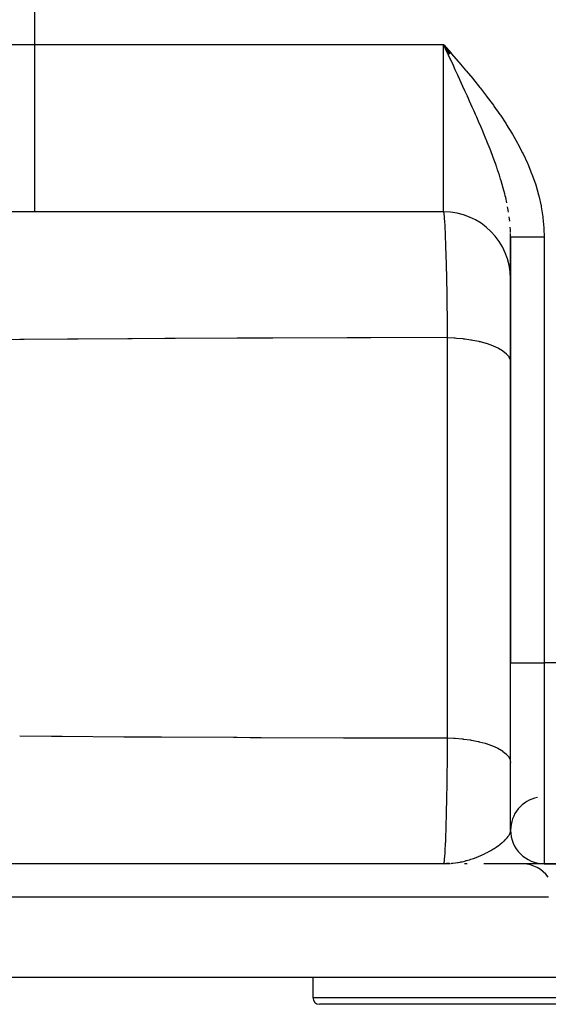
# Model space of a CAD drawing. Extents: x 24 to 1458, y -859 to 406.
# Drawn here: x 465 to 544, y -859 to -712 of the extents above; entities that cross this region are included whole.
import ezdxf

# ---------------------------------------------------------------- set-up
doc = ezdxf.new("R2010")
doc.units = 0
doc.linetypes.add('DASHED', pattern=[11.05, 8.7, -2.35])
doc.layers.get('0').update_dxf_attribs({"linetype": 'CONTINUOUS'})
doc.layers.add('NEVIDI', color=4, linetype='DASHED')

msp = doc.modelspace()

# ---------------------------------------------------------------- linework, layer by layer
at = {"color": 2}
for p, q in [((529.096096, -716.9147), (528, -715.645695)), ((529.086114, -716.923315), (528, -715.645695)), ((529.076131, -716.931929), (528, -715.645695)), ((529.066149, -716.940544), (528, -715.645695)), ((529.056167, -716.949158), (528, -715.645695)), ((529.046185, -716.957772), (528, -715.645695)), ((529.036204, -716.966386), (528, -715.645695)), ((529.026223, -716.975), (528, -715.645695)), ((529.016242, -716.983613), (528, -715.645695)), ((529.006262, -716.992225), (528, -715.645695)), ((528.996283, -717.000837), (528, -715.645695)), ((528.986305, -717.009448), (528, -715.645695)), ((528.976327, -717.018059), (528, -715.645695)), ((528.96635, -717.026669), (528, -715.645695)), ((528.956374, -717.035278), (528, -715.645695)), ((528.946399, -717.043887), (528, -715.645695)), ((528.936425, -717.052494), (528, -715.645695)), ((528.926452, -717.061101), (528, -715.645695)), ((528.91648, -717.069706), (528, -715.645695)), ((528.906509, -717.078311), (528, -715.645695)), ((528.89654, -717.086914), (528, -715.645695)), ((528.886573, -717.095516), (528, -715.645695)), ((528.876606, -717.104117), (528, -715.645695)), ((528.866642, -717.112716), (528, -715.645695)), ((528.856678, -717.121314), (528, -715.645695)), ((528.846717, -717.129911), (528, -715.645695)), ((528.836757, -717.138506), (528, -715.645695)), ((528.826799, -717.147099), (528, -715.645695)), ((528.816843, -717.155691), (528, -715.645695)), ((528.806889, -717.164282), (528, -715.645695)), ((528.796937, -717.17287), (528, -715.645695)), ((528.786987, -717.181457), (528, -715.645695)), ((528.777039, -717.190042), (528, -715.645695)), ((528.767093, -717.198624), (528, -715.645695)), ((528.75715, -717.207205), (528, -715.645695)), ((528.747209, -717.215784), (528, -715.645695)), ((528.737271, -717.224361), (528, -715.645695)), ((528.651201, -717.055838), (528.295228, -716.284902)), ((467.025301, -740.645695), (456.700543, -740.645695)), ((528, -740.645695), (467.025301, -740.645695)), ((528, -740.645695), (467.025301, -740.645695)), ((538.000658, -744.368509), (537.993946, -743.871564)), ((538, -744.368509), (538, -808)), ((538, -808), (538, -744.368509)), ((538, -750.645695), (538, -744.368509)), ((538, -750.645695), (538, -760.476889)), ((538, -833), (538, -808)), ((528, -838), (414, -838)), ((528.77614, -837.988841), (528, -838)), ((528.785714, -837.989634), (528, -838)), ((528.758763, -837.99084), (528, -838)), ((528.804868, -837.991134), (528, -838)), ((528.775815, -837.992227), (528, -838)), ((528.824026, -837.992517), (528, -838)), ((528, -838), (528.417368, -837.993055)), ((528.833607, -837.993164), (528, -838)), ((528.84319, -837.993782), (528, -838)), ((528.772404, -837.994901), (528, -838)), ((528.862358, -837.994931), (528, -838)), ((528.871944, -837.995461), (528, -838)), ((528.881531, -837.995962), (528, -838)), ((528.910296, -837.997289), (528, -838)), ((528.919886, -837.997673), (528, -838)), ((528.958253, -837.998916), (528, -838)), ((528.967847, -837.999153), (528, -838)), ((528.97744, -837.999361), (528, -838)), ((528.844823, -837.999606), (528, -838)), ((528.732752, -837.988546), (528.417368, -837.993476)), ((528.756996, -837.987166), (528.422165, -837.992842)), ((528.715177, -837.986876), (528.448673, -837.991767)), ((528.737859, -837.985374), (528.479632, -837.990492)), ((528.728293, -837.984434), (528.517232, -837.988945)), ((528.718729, -837.983465), (528.563759, -837.98703)), ((531.514298, -838), (531.107417, -838)), ((542.965236, -838), (534.017617, -838)), ((542, -837.894595), (542, -837.898909)), ((542, -837.998784), (542, -837.999843)), ((543, -838), (559, -838)), ((559, -838), (543, -838)), ((555.909124, -855), (443.5, -855)), ((508.5, -855), (508.5, -858)), ((508.5, -855), (508.5, -858)), ((592.5, -859), (509.5, -859))]:
    msp.add_line(p, q, dxfattribs=at)
for centre, radius, start, end in [((528, -750.645695), 10, 0, 90), ((543, -833), 5, 101.309932, 180), ((543, -833), 5, 180, 270), ((539.623158, -843), 5, 36.869898, 87.108737), ((509.5, -858), 1, 180, 270)]:
    msp.add_arc(centre, radius, start, end, dxfattribs=at)
at = {"layer": 'NEVIDI', "color": 7, "linetype": 'CONTINUOUS'}
for p, q in [((467.025301, -715.645695), (467.025301, -663)), ((439.492613, -715.645695), (467.025301, -715.645695)), ((467.025301, -715.645695), (528, -715.645695)), ((467.025301, -740.645695), (467.025301, -715.645695)), ((528, -715.645695), (528.101426, -715.762813)), ((528.295228, -716.284902), (528, -715.645695)), ((528, -740.645695), (528, -715.645695)), ((528.101426, -715.762813), (529.09701, -716.913888)), ((528.731348, -717.229472), (528.651201, -717.055838)), ((528.938302, -717.677955), (528.731348, -717.229472)), ((529.09701, -716.913888), (529.198211, -717.031195)), ((529.198211, -717.031195), (530.189545, -718.185818)), ((529.025894, -717.867843), (528.938302, -717.677955)), ((529.459698, -718.809051), (529.025894, -717.867843)), ((529.752697, -719.445715), (529.459698, -718.809051)), ((530.189545, -718.185818), (530.290085, -718.303635)), ((530.290085, -718.303635), (531.272895, -719.464989)), ((530.111166, -720.226013), (529.752697, -719.445715)), ((530.181978, -720.380367), (530.111166, -720.226013)), ((530.262566, -720.556126), (530.181978, -720.380367)), ((530.47101, -721.011245), (530.262566, -720.556126)), ((531.272895, -719.464989), (531.372273, -719.583561)), ((531.372273, -719.583561), (532.342738, -720.755352)), ((530.895148, -721.939951), (530.47101, -721.011245)), ((531.180185, -722.566466), (530.895148, -721.939951)), ((532.342738, -720.755352), (532.440737, -720.87526)), ((532.440737, -720.87526), (533.39433, -722.060376)), ((531.546059, -723.374132), (531.180185, -722.566466)), ((531.577847, -723.444513), (531.546059, -723.374132)), ((531.596157, -723.485069), (531.577847, -723.444513)), ((531.8751, -724.104476), (531.596157, -723.485069)), ((533.39433, -722.060376), (533.490198, -722.181557)), ((533.490198, -722.181557), (534.422835, -723.383471)), ((534.422835, -723.383471), (534.51661, -723.506862)), ((532.281919, -725.013869), (531.8751, -724.104476)), ((534.51661, -723.506862), (535.424107, -724.729158)), ((535.424107, -724.729158), (535.515173, -724.854903)), ((535.515173, -724.854903), (536.392804, -726.100566)), ((532.554109, -725.627037), (532.281919, -725.013869)), ((532.76574, -726.106845), (532.554109, -725.627037)), ((532.949322, -726.525508), (532.76574, -726.106845)), ((536.392804, -726.100566), (536.480224, -726.228318)), ((536.480224, -726.228318), (537.320759, -727.496571)), ((533.050712, -726.757797), (532.949322, -726.525508)), ((533.212625, -727.130444), (533.050712, -726.757797)), ((533.59514, -728.020127), (533.212625, -727.130444)), ((537.320759, -727.496571), (537.404061, -727.62659)), ((537.404061, -727.62659), (538.201039, -728.917227)), ((533.84883, -728.618516), (533.59514, -728.020127)), ((533.899467, -728.738856), (533.84883, -728.618516)), ((534.21391, -729.493641), (533.899467, -728.738856)), ((538.201039, -728.917227), (538.279737, -729.049744)), ((538.279737, -729.049744), (539.028103, -730.364534)), ((534.455066, -730.082371), (534.21391, -729.493641)), ((534.517353, -730.236001), (534.455066, -730.082371)), ((534.800691, -730.943984), (534.517353, -730.236001)), ((539.028103, -730.364534), (539.101631, -730.499663)), ((539.101631, -730.499663), (539.796803, -731.841423)), ((534.927255, -731.265536), (534.800691, -730.943984)), ((535.027466, -731.522709), (534.927255, -731.265536)), ((535.352069, -732.373393), (535.027466, -731.522709)), ((539.796803, -731.841423), (539.86472, -731.979526)), ((539.86472, -731.979526), (540.501656, -733.350733)), ((535.563601, -732.944511), (535.352069, -732.373393)), ((535.830257, -733.68729), (535.563601, -732.944511)), ((535.864565, -733.784958), (535.830257, -733.68729)), ((535.937589, -733.994598), (535.864565, -733.784958)), ((540.501656, -733.350733), (540.563448, -733.492153)), ((540.563448, -733.492153), (541.136485, -734.895389)), ((536.059715, -734.350896), (535.937589, -733.994598)), ((536.334436, -735.182187), (536.059715, -734.350896)), ((536.511156, -735.743116), (536.334436, -735.182187)), ((541.136485, -734.895389), (541.191409, -735.040115)), ((541.191409, -735.040115), (541.694531, -736.479112)), ((536.592364, -736.009108), (536.511156, -735.743116)), ((536.757649, -736.569221), (536.592364, -736.009108)), ((536.914279, -737.127392), (536.757649, -736.569221)), ((541.694531, -736.479112), (541.741927, -736.627441)), ((541.741927, -736.627441), (542.165804, -738.096859)), ((537.129671, -737.950674), (536.914279, -737.127392)), ((537.198791, -738.232067), (537.129671, -737.950674)), ((542.165804, -738.096859), (542.204455, -738.247193)), ((537.199856, -738.236481), (537.198791, -738.232067)), ((537.264138, -738.507544), (537.199856, -738.236481)), ((537.443859, -739.324382), (537.264138, -738.507544)), ((542.204455, -738.247193), (542.538167, -739.730903)), ((528.038847, -740.704551), (528.000005, -740.645695)), ((528.045801, -740.72743), (528.038847, -740.704551)), ((528.056106, -740.768189), (528.045801, -740.72743)), ((528.067251, -740.82148), (528.056106, -740.768189)), ((528.092547, -740.977964), (528.067251, -740.82148)), ((528.099464, -741.029358), (528.092547, -740.977964)), ((528.130781, -741.308571), (528.099464, -741.029358)), ((537.641525, -740.371078), (537.552221, -739.87305)), ((537.692116, -740.678071), (537.641525, -740.371078)), ((542.538167, -739.730903), (542.567367, -739.882636)), ((542.567367, -739.882636), (542.805865, -741.381726)), ((528.142562, -741.433441), (528.130781, -741.308571)), ((528.145962, -741.471507), (528.142562, -741.433441)), ((528.152834, -741.551237), (528.145962, -741.471507)), ((528.199061, -742.186232), (528.152834, -741.551237)), ((528.20451, -742.272627), (528.199061, -742.186232)), ((528.205897, -742.295011), (528.20451, -742.272627)), ((528.216714, -742.475147), (528.205897, -742.295011)), ((528.251297, -743.118514), (528.216714, -742.475147)), ((537.870485, -742.015027), (537.790764, -741.366052)), ((542.805865, -741.381726), (542.82511, -741.535395)), ((542.82511, -741.535395), (542.961698, -743.050025)), ((528.257909, -743.25352), (528.251297, -743.118514)), ((528.27615, -743.646755), (528.257909, -743.25352)), ((528.288525, -743.931298), (528.27615, -743.646755)), ((528.301648, -744.24925), (528.288525, -743.931298)), ((537.973129, -743.314311), (537.948324, -742.946191)), ((537.974363, -743.339124), (537.973129, -743.314311)), ((537.98914, -743.7409), (537.974363, -743.339124)), ((542.961698, -743.050025), (542.970181, -743.20556)), ((542.970181, -743.20556), (543, -744.368509)), ((528.308011, -744.409534), (528.301648, -744.24925)), ((528.344567, -745.411785), (528.308011, -744.409534)), ((528.350073, -745.57534), (528.344567, -745.411785)), ((538, -744.368512), (537.998817, -744.27142)), ((538.001629, -744.368509), (538.008708, -744.368509)), ((538.008708, -744.368509), (538.011671, -744.368509)), ((538.011671, -744.368509), (538.025905, -744.368509)), ((538.025905, -744.368509), (538.030855, -744.368509)), ((538.030855, -744.368509), (538.039763, -744.368509)), ((538.039763, -744.368509), (538.052234, -744.368509)), ((538.052234, -744.368509), (538.059164, -744.368509)), ((538.059164, -744.368509), (538.087613, -744.368509)), ((538.087613, -744.368509), (538.096502, -744.368509)), ((538.096502, -744.368509), (538.131985, -744.368509)), ((538.131985, -744.368509), (538.142822, -744.368509)), ((538.142822, -744.368509), (538.15842, -744.368509)), ((538.15842, -744.368509), (538.185315, -744.368509)), ((538.185315, -744.368509), (538.198077, -744.368509)), ((538.198077, -744.368509), (538.247454, -744.368509)), ((538.247454, -744.368509), (538.262133, -744.368509)), ((538.262133, -744.368509), (538.318319, -744.368509)), ((538.318319, -744.368509), (538.334877, -744.368509)), ((538.334877, -744.368509), (538.354083, -744.368509)), ((538.354083, -744.368509), (538.397744, -744.368509)), ((538.397744, -744.368509), (538.416146, -744.368509)), ((538.416146, -744.368509), (538.485607, -744.368509)), ((538.485607, -744.368509), (538.505822, -744.368509)), ((538.505822, -744.368509), (538.581742, -744.368509)), ((538.581742, -744.368509), (538.603734, -744.368509)), ((538.603734, -744.368509), (538.623641, -744.368509)), ((538.623641, -744.368509), (538.685959, -744.368509)), ((538.685959, -744.368509), (538.709649, -744.368509)), ((538.709649, -744.368509), (538.798071, -744.368509)), ((538.798071, -744.368509), (538.823497, -744.368509)), ((538.823497, -744.368509), (538.917929, -744.368509)), ((538.917929, -744.368509), (538.945003, -744.368509)), ((538.945003, -744.368509), (538.962806, -744.368509)), ((538.962806, -744.368509), (539.045296, -744.368509)), ((539.045296, -744.368509), (539.07394, -744.368509)), ((539.07394, -744.368509), (539.17983, -744.368509)), ((539.17983, -744.368509), (539.210036, -744.368509)), ((539.210036, -744.368509), (539.321381, -744.368509)), ((539.321381, -744.368509), (539.353076, -744.368509)), ((539.353076, -744.368509), (539.366183, -744.368509)), ((539.366183, -744.368509), (539.469763, -744.368509)), ((539.469763, -744.368509), (539.502778, -744.368509)), ((539.502778, -744.368509), (539.624434, -744.368509)), ((539.624434, -744.368509), (539.658937, -744.368509)), ((539.658937, -744.368509), (539.785409, -744.368509)), ((539.785409, -744.368509), (539.821219, -744.368509)), ((539.821219, -744.368509), (539.827357, -744.368509)), ((539.827357, -744.368509), (539.952222, -744.368509)), ((539.952222, -744.368509), (539.989389, -744.368509)), ((539.989389, -744.368509), (540.124747, -744.368509)), ((540.124747, -744.368509), (540.162959, -744.368509)), ((540.162959, -744.368509), (540.302428, -744.368509)), ((540.302428, -744.368509), (540.338993, -744.368509)), ((540.338993, -744.368509), (540.341727, -744.368509)), ((540.341727, -744.368509), (540.485054, -744.368509)), ((540.485054, -744.368509), (540.525433, -744.368509)), ((540.525433, -744.368509), (540.672412, -744.368509)), ((540.672412, -744.368509), (540.713747, -744.368509)), ((540.713747, -744.368509), (540.863938, -744.368509)), ((540.863938, -744.368509), (540.892953, -744.368509)), ((540.892953, -744.368509), (540.906244, -744.368509)), ((540.906244, -744.368509), (541.059348, -744.368509)), ((541.059348, -744.368509), (541.102427, -744.368509)), ((541.102427, -744.368509), (541.258451, -744.368509)), ((541.258451, -744.368509), (541.302185, -744.368509)), ((541.302185, -744.368509), (541.460642, -744.368509)), ((541.460642, -744.368509), (541.480426, -744.368509)), ((541.480426, -744.368509), (541.505033, -744.368509)), ((541.505033, -744.368509), (541.665586, -744.368509)), ((541.665586, -744.368509), (541.710465, -744.368509)), ((541.710465, -744.368509), (541.873051, -744.368509)), ((541.873051, -744.368509), (541.918487, -744.368509)), ((541.918487, -744.368509), (542.082707, -744.368509)), ((542.082707, -744.368509), (542.092067, -744.368509)), ((542.092067, -744.368509), (542.128476, -744.368509)), ((542.128476, -744.368509), (542.293855, -744.368509)), ((542.293855, -744.368509), (542.339984, -744.368509)), ((542.339984, -744.368509), (542.506338, -744.368509)), ((542.506338, -744.368509), (542.552713, -744.368509)), ((542.552713, -744.368509), (542.71815, -744.368509)), ((542.71815, -744.368509), (542.719654, -744.368509)), ((542.719654, -744.368509), (542.766287, -744.368509)), ((542.766287, -744.368509), (542.933782, -744.368509)), ((542.933782, -744.368509), (542.980372, -744.368509)), ((542.980372, -744.368509), (543, -744.368509)), ((543, -744.368509), (543, -808)), ((528.356185, -745.760926), (528.350073, -745.57534)), ((528.356821, -745.780499), (528.356185, -745.760926)), ((528.396495, -747.098712), (528.356821, -745.780499)), ((528.402329, -747.309765), (528.396495, -747.098712)), ((528.408633, -747.543116), (528.402329, -747.309765)), ((528.42044, -747.995584), (528.408633, -747.543116)), ((528.44024, -748.802498), (528.42044, -747.995584)), ((528.445635, -749.033508), (528.44024, -748.802498)), ((528.467238, -750.010615), (528.445635, -749.033508)), ((528.478263, -750.543929), (528.467238, -750.010615)), ((528.48053, -750.656742), (528.478263, -750.543929)), ((528.485485, -750.907212), (528.48053, -750.656742)), ((528.517351, -752.660088), (528.485485, -750.907212)), ((528.519357, -752.779594), (528.517351, -752.660088)), ((528.521847, -752.929701), (528.519357, -752.779594)), ((528.52926, -753.388035), (528.521847, -752.929701)), ((528.550571, -754.813278), (528.52926, -753.388035)), ((528.554584, -755.102059), (528.550571, -754.813278)), ((528.564021, -755.811032), (528.554584, -755.102059)), ((528.57248, -756.486055), (528.564021, -755.811032)), ((528.579689, -757.095108), (528.57248, -756.486055)), ((528.583122, -757.397365), (528.579689, -757.095108)), ((528.600389, -759.062012), (528.583122, -757.397365)), ((464.759691, -759.718083), (459.021117, -759.761895)), ((465.410162, -759.713311), (464.759691, -759.718083)), ((471.897622, -759.667847), (465.410162, -759.713311)), ((473.457122, -759.657492), (471.897622, -759.667847)), ((480.915444, -759.611019), (473.457122, -759.657492)), ((481.517063, -759.607488), (480.915444, -759.611019)), ((486.407107, -759.579978), (481.517063, -759.607488)), ((487.971156, -759.571625), (486.407107, -759.579978)), ((497.215272, -759.52662), (487.971156, -759.571625)), ((497.776965, -759.524123), (497.215272, -759.52662)), ((500.961335, -759.510469), (497.776965, -759.524123)), ((502.530942, -759.504054), (500.961335, -759.510469)), ((513.601489, -759.464758), (502.530942, -759.504054)), ((514.132788, -759.463135), (513.601489, -759.464758)), ((515.561019, -759.458889), (514.132788, -759.463135)), ((517.135018, -759.45441), (515.561019, -759.458889)), ((528.603825, -759.427998), (517.135018, -759.45441)), ((528.603824, -759.428004), (528.600389, -759.062012)), ((528.603824, -759.428004), (528.631332, -759.428641)), ((528.603825, -819.217686), (528.603825, -759.427998)), ((528.631332, -759.428641), (529.565588, -759.467362)), ((529.565588, -759.467362), (529.715883, -759.476727)), ((529.715883, -759.476727), (529.906487, -759.489877)), ((529.906487, -759.489877), (530.848746, -759.576387)), ((530.848746, -759.576387), (530.965485, -759.589675)), ((530.965485, -759.589675), (531.149885, -759.61186)), ((531.149885, -759.61186), (532.08273, -759.747601)), ((532.08273, -759.747601), (532.166049, -759.761732)), ((532.166049, -759.761732), (532.341472, -759.792621)), ((532.341472, -759.792621), (533.246056, -759.978038)), ((533.246056, -759.978038), (533.297806, -759.990065)), ((533.297806, -759.990065), (533.461107, -760.029106)), ((533.461107, -760.029106), (534.318351, -760.263648)), ((534.318351, -760.263648), (534.342013, -760.270896)), ((534.342013, -760.270896), (534.490671, -760.317485)), ((534.490671, -760.317485), (535.281423, -760.599583)), ((535.281423, -760.599583), (535.412844, -760.652908)), ((535.412844, -760.652908), (536.100518, -760.970697)), ((536.100518, -760.970697), (536.118403, -760.979983)), ((536.118403, -760.979983), (536.2126, -761.029901)), ((536.2126, -761.029901), (536.785766, -761.378108)), ((536.785766, -761.378108), (536.814689, -761.398184)), ((536.814689, -761.398184), (536.876686, -761.442235)), ((536.876686, -761.442235), (537.325844, -761.815085)), ((537.325844, -761.815085), (537.358467, -761.847093)), ((537.358467, -761.847093), (537.394058, -761.883056)), ((537.394058, -761.883056), (537.711815, -762.274393)), ((537.711815, -762.274393), (537.740171, -762.318846)), ((537.740171, -762.318846), (537.756197, -762.345092)), ((537.756197, -762.345092), (537.93732, -762.748468)), ((537.93732, -762.748468), (537.953199, -762.805232)), ((537.953199, -762.805232), (537.957132, -762.820745)), ((537.957132, -762.820745), (538, -763.167234)), ((538, -808), (543, -808)), ((559, -808), (543, -808)), ((543, -808), (543, -838)), ((464.758728, -818.927597), (469.491277, -818.961418)), ((469.491277, -818.961418), (471.081638, -818.972317)), ((471.081638, -818.972317), (480.310432, -819.031034)), ((480.310432, -819.031034), (480.915716, -819.034619)), ((480.915716, -819.034619), (484.297769, -819.054055)), ((484.297769, -819.054055), (485.895147, -819.062886)), ((485.895147, -819.062886), (496.650795, -819.116537)), ((496.650795, -819.116537), (497.215231, -819.119073)), ((497.215231, -819.119073), (499.16805, -819.127631)), ((499.16805, -819.127631), (500.771817, -819.134412)), ((500.771817, -819.134412), (513.068439, -819.179153)), ((513.068439, -819.179153), (513.601435, -819.180806)), ((513.601435, -819.180806), (514.101376, -819.182335)), ((514.101376, -819.182335), (515.712039, -819.187122)), ((515.712039, -819.187122), (528.603824, -819.217692)), ((528.587459, -821.11106), (528.602943, -819.329679)), ((528.602943, -819.329679), (528.603824, -819.217692)), ((528.603824, -819.217692), (529.538111, -819.255446)), ((529.538111, -819.255446), (529.565519, -819.257059)), ((529.565519, -819.257059), (529.715919, -819.266429)), ((529.715919, -819.266429), (530.792914, -819.35993)), ((530.792914, -819.35993), (530.848779, -819.366085)), ((530.848779, -819.366085), (530.965468, -819.379369)), ((530.965468, -819.379369), (532.001547, -819.523852)), ((532.001547, -819.523852), (532.082687, -819.537283)), ((532.082687, -819.537283), (532.166004, -819.551413)), ((532.166004, -819.551413), (533.144201, -819.744541)), ((533.144201, -819.744541), (533.246003, -819.767727)), ((533.246003, -819.767727), (533.297688, -819.779738)), ((533.297688, -819.779738), (534.201702, -820.018264)), ((534.201702, -820.018264), (534.318434, -820.053373)), ((534.318434, -820.053373), (534.342036, -820.060603)), ((534.342036, -820.060603), (535.156726, -820.340537)), ((535.156726, -820.340537), (535.281423, -820.389271)), ((535.281423, -820.389271), (535.99358, -820.706099)), ((528.576977, -822.159351), (528.584299, -821.43849)), ((528.584299, -821.43849), (528.587459, -821.11106)), ((535.99358, -820.706099), (536.100468, -820.760375)), ((536.100468, -820.760375), (536.118318, -820.769642)), ((536.118318, -820.769642), (536.698238, -821.108769)), ((536.698238, -821.108769), (536.785799, -821.167841)), ((536.785799, -821.167841), (536.81465, -821.187869)), ((536.81465, -821.187869), (537.259305, -821.542057)), ((537.259305, -821.542057), (537.325862, -821.60479)), ((537.325862, -821.60479), (537.358494, -821.636811)), ((537.358494, -821.636811), (537.667302, -821.998728)), ((537.667302, -821.998728), (537.711797, -822.064087)), ((528.560849, -823.592571), (528.57183, -822.637953)), ((528.57183, -822.637953), (528.576977, -822.159351)), ((537.711797, -822.064087), (537.740161, -822.108541)), ((537.740161, -822.108541), (537.915537, -822.47114)), ((537.915537, -822.47114), (537.937285, -822.538142)), ((537.937285, -822.538142), (537.953175, -822.594957)), ((537.953175, -822.594957), (537.99999, -822.951671)), ((528.539237, -825.257106), (528.557054, -823.903926)), ((528.557054, -823.903926), (528.560849, -823.592571)), ((528.493651, -828.101027), (528.524964, -826.231231)), ((528.524964, -826.231231), (528.529361, -825.940431)), ((528.529361, -825.940431), (528.532411, -825.733972)), ((528.532411, -825.733972), (528.539237, -825.257106)), ((528.453181, -830.09944), (528.484886, -828.569409)), ((528.484886, -828.569409), (528.488519, -828.377862)), ((528.488519, -828.377862), (528.49347, -828.110911)), ((528.49347, -828.110911), (528.493651, -828.101027)), ((528.429493, -831.099294), (528.440481, -830.649285)), ((528.440481, -830.649285), (528.447652, -830.342881)), ((528.447652, -830.342881), (528.453181, -830.09944)), ((528.380117, -832.864396), (528.402165, -832.124538)), ((528.402165, -832.124538), (528.408306, -831.9051)), ((528.408306, -831.9051), (528.429493, -831.099294)), ((528.313017, -834.713762), (528.352558, -833.692168)), ((528.352558, -833.692168), (528.359161, -833.503085)), ((528.359161, -833.503085), (528.366618, -833.282667)), ((528.366618, -833.282667), (528.380117, -832.864396)), ((537.716199, -833.812248), (537.771032, -833.723531)), ((537.771032, -833.723531), (537.823169, -833.63016)), ((537.823169, -833.63016), (537.8808, -833.511301)), ((537.8808, -833.511301), (537.936485, -833.367697)), ((537.936485, -833.367697), (537.947078, -833.334455)), ((537.947078, -833.334455), (537.976712, -833.219132)), ((537.976712, -833.219132), (537.997263, -833.073935)), ((528.250179, -835.993696), (528.296724, -835.083587)), ((528.296724, -835.083587), (528.299427, -835.024165)), ((528.299427, -835.024165), (528.306493, -834.865233)), ((528.306493, -834.865233), (528.313017, -834.713762)), ((536.060509, -835.379648), (536.293543, -835.211267)), ((536.293543, -835.211267), (536.462468, -835.08306)), ((536.462468, -835.08306), (536.704185, -834.889036)), ((536.704185, -834.889036), (536.758785, -834.843234)), ((536.758785, -834.843234), (536.855685, -834.759899)), ((536.855685, -834.759899), (537.03604, -834.596824)), ((537.03604, -834.596824), (537.069191, -834.565559)), ((537.069191, -834.565559), (537.199794, -834.437801)), ((537.199794, -834.437801), (537.313252, -834.31984)), ((537.313252, -834.31984), (537.380196, -834.246527)), ((537.380196, -834.246527), (537.487871, -834.121431)), ((537.487871, -834.121431), (537.626758, -833.942615)), ((537.626758, -833.942615), (537.632555, -833.934596)), ((537.632555, -833.934596), (537.707254, -833.826001)), ((537.707254, -833.826001), (537.716199, -833.812248)), ((528.190088, -836.883735), (528.220415, -836.471975)), ((528.220415, -836.471975), (528.239746, -836.170075)), ((528.239746, -836.170075), (528.242631, -836.122261)), ((528.242631, -836.122261), (528.250179, -835.993696)), ((533.333013, -836.873939), (533.694658, -836.715878)), ((533.694658, -836.715878), (533.779143, -836.677384)), ((533.779143, -836.677384), (533.929355, -836.607454)), ((533.929355, -836.607454), (534.212366, -836.470432)), ((534.212366, -836.470432), (534.275593, -836.43886)), ((534.275593, -836.43886), (534.499963, -836.323915)), ((534.499963, -836.323915), (534.829611, -836.146501)), ((534.829611, -836.146501), (534.938706, -836.085456)), ((534.938706, -836.085456), (535.041797, -836.02666)), ((535.041797, -836.02666), (535.198714, -835.935027)), ((535.198714, -835.935027), (535.352728, -835.842481)), ((535.352728, -835.842481), (535.551743, -835.718861)), ((535.551743, -835.718861), (535.841562, -835.530018)), ((535.841562, -835.530018), (536.026498, -835.403478)), ((536.026498, -835.403478), (536.047665, -835.388669)), ((536.047665, -835.388669), (536.051152, -835.386223)), ((536.051152, -835.386223), (536.060509, -835.379648)), ((528, -838), (528.05175, -837.922564)), ((528.05175, -837.922564), (528.053713, -837.916514)), ((528.053713, -837.916514), (528.062278, -837.887388)), ((528.062278, -837.887388), (528.07758, -837.82415)), ((528.07758, -837.82415), (528.119013, -837.5784)), ((528.119013, -837.5784), (528.127282, -837.515856)), ((528.127282, -837.515856), (528.138455, -837.423958)), ((528.138455, -837.423958), (528.160996, -837.212007)), ((528.160996, -837.212007), (528.182089, -836.980325)), ((528.182089, -836.980325), (528.190088, -836.883735)), ((528.417368, -837.993055), (528.693859, -837.980807)), ((528.693859, -837.980807), (528.901025, -837.967115)), ((529.110392, -837.95086), (529.224804, -837.940217)), ((529.224804, -837.940217), (529.385261, -837.923542)), ((529.385261, -837.923542), (529.798645, -837.871178)), ((529.798645, -837.871178), (530.071614, -837.829166)), ((530.071614, -837.829166), (530.169977, -837.812582)), ((530.169977, -837.812582), (530.481202, -837.755084)), ((530.481202, -837.755084), (530.5917, -837.73284)), ((530.5917, -837.73284), (530.75036, -837.699227)), ((530.75036, -837.699227), (531.154119, -837.604799)), ((531.154119, -837.604799), (531.378339, -837.546843)), ((531.378339, -837.546843), (531.418909, -837.535934)), ((531.418909, -837.535934), (531.814938, -837.422654)), ((531.814938, -837.422654), (531.892117, -837.399145)), ((531.892117, -837.399145), (532.074626, -837.341698)), ((532.074626, -837.341698), (532.461174, -837.211387)), ((532.461174, -837.211387), (532.589889, -837.16538)), ((532.589889, -837.16538), (532.713809, -837.119849)), ((532.713809, -837.119849), (533.089027, -836.974522)), ((533.089027, -836.974522), (533.105062, -836.96806)), ((533.105062, -836.96806), (533.333013, -836.873939)), ((543.675523, -843), (443.5, -843)), ((508.5, -858), (593.5, -858))]:
    msp.add_line(p, q, dxfattribs=at)

doc.saveas('drawing.dxf')
